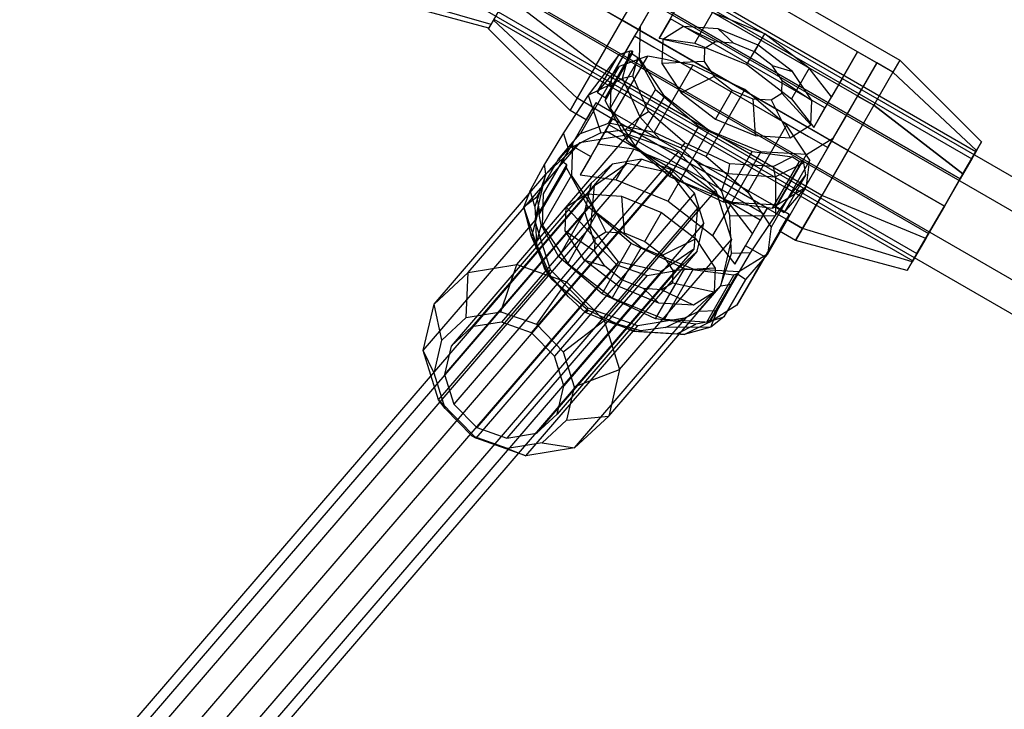
# Paper-space layout 'SW_Model_1' of a CAD drawing. Units: millimetres. Extents: x 69 to 223, y 27 to 181.
# Drawn here: x 134 to 137, y 77 to 78 of the extents above; entities that cross this region are included whole.
import ezdxf

# ---------------------------------------------------------------- set-up
doc = ezdxf.new("R2010")
doc.units = ezdxf.units.MM
doc.layers.add('SLD-0', color=179, linetype='Continuous')

psp = doc.layouts.new('SW_Model_1')

# ---------------------------------------------------------------- linework, layer by layer
at = {"layer": 'SLD-0', "color": 7}
for p, q in [((144.3267, 73.7933), (132.6317, 80.5454)), ((132.5917, 80.4762), (144.2867, 73.724)), ((132.5917, 80.4762), (144.2867, 73.724)), ((132.5117, 80.3376), (144.2067, 73.5855)), ((132.5117, 80.3376), (144.2067, 73.5855)), ((132.4717, 80.2683), (144.1667, 73.5162)), ((135.7977, 78.7291), (136.9235, 78.0791)), ((135.7863, 78.7094), (136.9121, 78.0594)), ((135.7863, 78.7094), (136.9121, 78.0594)), ((136.1125, 78.6744), (136.7187, 78.3244)), ((136.881, 78.0055), (135.7552, 78.6555)), ((135.7552, 78.6555), (136.881, 78.0055)), ((136.7, 78.2919), (136.0938, 78.6419)), ((135.7127, 78.5819), (136.8385, 77.9319)), ((135.7127, 78.5819), (136.8385, 77.9319)), ((135.9725, 78.4319), (135.7127, 78.5819)), ((135.9725, 78.4319), (135.7127, 78.5819)), ((136.6047, 78.3469), (136.189, 78.5869)), ((135.9725, 78.4319), (136.0425, 78.5531)), ((135.9725, 78.4319), (136.0425, 78.5531)), ((136.0957, 78.5453), (136.0207, 78.4154)), ((136.0425, 78.5531), (136.6487, 78.2031)), ((135.6138, 78.4106), (135.3144, 78.492)), ((135.6197, 78.4207), (135.3226, 78.5063)), ((135.6627, 78.4953), (135.6261, 78.4319)), ((135.6261, 78.4319), (135.6627, 78.4953)), ((135.9025, 78.3106), (135.6627, 78.4953)), ((135.9025, 78.3106), (135.6627, 78.4953)), ((135.6702, 78.5083), (136.796, 77.8583)), ((135.6702, 78.5083), (136.796, 77.8583)), ((136.1378, 78.4981), (136.5535, 78.2581)), ((135.6197, 78.4207), (135.6504, 78.474)), ((136.05, 78.466), (136.0158, 78.4069)), ((136.0716, 78.3835), (136.1192, 78.466)), ((135.6261, 78.4319), (135.6127, 78.4087)), ((135.6127, 78.4087), (135.6261, 78.4319)), ((135.6344, 78.4463), (135.6138, 78.4106)), ((135.8513, 78.2219), (135.6261, 78.4319)), ((135.8513, 78.2219), (135.6261, 78.4319)), ((135.6277, 78.4347), (136.7535, 77.7847)), ((135.6391, 78.4544), (136.7649, 77.8044)), ((135.6391, 78.4544), (136.7649, 77.8044)), ((135.9025, 78.3106), (135.9725, 78.4319)), ((135.9025, 78.3106), (135.9725, 78.4319)), ((135.9725, 78.4319), (136.0158, 78.4069)), ((136.5787, 78.0819), (135.9725, 78.4319)), ((136.1019, 78.436), (136.0716, 78.3835)), ((136.5176, 78.196), (136.1019, 78.436)), ((136.1679, 78.3704), (136.2156, 78.4529)), ((136.3555, 78.3953), (136.2156, 78.4529)), ((135.8325, 78.1894), (135.6127, 78.4087)), ((135.6138, 78.4106), (135.6197, 78.4207)), ((136.0207, 78.4154), (135.9731, 78.3329)), ((136.0158, 78.4069), (136.0058, 78.3896)), ((136.0207, 78.4154), (136.018, 78.3303)), ((136.1368, 78.4148), (136.0813, 78.3804)), ((136.2307, 78.4091), (136.1368, 78.4148)), ((136.2228, 78.3733), (136.1368, 78.4148)), ((136.338, 78.365), (136.2307, 78.4091)), ((136.2719, 78.3704), (136.2307, 78.4091)), ((136.0058, 78.3896), (135.9428, 78.2804)), ((136.0058, 78.3896), (136.0578, 78.3596)), ((136.0716, 78.3835), (136.1679, 78.3704)), ((136.0813, 78.3804), (136.0793, 78.3152)), ((136.1939, 78.3554), (136.0813, 78.3804)), ((136.3079, 78.3128), (136.3555, 78.3953)), ((136.4754, 78.3029), (136.3555, 78.3953)), ((136.0578, 78.3596), (136.1291, 78.3184)), ((136.1679, 78.3704), (136.3079, 78.3128)), ((136.1939, 78.3554), (136.1928, 78.3213)), ((136.2228, 78.3733), (136.1939, 78.3554)), ((136.2719, 78.3704), (136.2228, 78.3733)), ((136.3278, 78.3473), (136.2719, 78.3704)), ((136.338, 78.365), (136.3278, 78.3473)), ((136.4299, 78.2941), (136.338, 78.365)), ((135.9631, 78.3392), (135.881, 78.2303)), ((135.9047, 78.2382), (135.9631, 78.3392)), ((135.9262, 78.2154), (135.9989, 78.3413)), ((135.9278, 78.2233), (136.0003, 78.3489)), ((135.9369, 78.1556), (136.0409, 78.3356)), ((136.018, 78.3303), (135.9401, 78.1953)), ((135.9731, 78.3329), (135.9428, 78.2804)), ((135.9933, 78.3487), (135.9631, 78.3392)), ((135.9735, 78.275), (135.9933, 78.3487)), ((136.0354, 78.3336), (135.9745, 78.3111)), ((136.0003, 78.3489), (135.9933, 78.3487)), ((136.0003, 78.3489), (135.9989, 78.3413)), ((135.9989, 78.3413), (136.0146, 78.3315)), ((136.0009, 78.2817), (136.0146, 78.3315)), ((136.0146, 78.3315), (136.0618, 78.2457)), ((136.0857, 78.2279), (136.018, 78.3303)), ((136.0409, 78.3356), (136.0354, 78.3336)), ((136.0795, 78.3278), (136.0409, 78.3356)), ((136.1626, 78.3109), (136.0795, 78.3278)), ((136.3758, 78.3104), (136.3278, 78.3473)), ((136.5535, 78.2581), (136.6047, 78.3469)), ((136.6047, 78.3469), (136.5634, 78.2753)), ((136.6567, 78.3169), (136.6047, 78.3469)), ((135.8513, 78.2219), (135.9025, 78.3106)), ((135.9025, 78.3106), (135.8513, 78.2219)), ((135.9642, 78.3073), (135.8603, 78.1273)), ((136.5087, 77.9606), (135.9025, 78.3106)), ((136.5087, 77.9606), (135.9025, 78.3106)), ((135.9633, 78.3063), (135.9387, 78.2776)), ((135.9642, 78.3073), (135.9633, 78.3063)), ((135.9745, 78.3111), (135.9642, 78.3073)), ((136.1626, 78.3109), (136.0587, 78.1309)), ((136.1928, 78.3213), (136.0793, 78.3152)), ((136.0793, 78.3152), (136.1311, 78.2366)), ((136.1291, 78.3184), (136.4021, 78.1607)), ((136.3017, 78.2456), (136.1626, 78.3109)), ((136.1928, 78.3213), (136.2199, 78.2804)), ((136.3079, 78.3128), (136.4277, 78.2204)), ((136.4028, 78.2694), (136.3758, 78.3104)), ((136.3758, 78.3104), (136.4299, 78.2941)), ((136.4754, 78.3029), (136.4277, 78.2204)), ((136.5349, 78.226), (136.4754, 78.3029)), ((136.6567, 78.3169), (136.6054, 78.2281)), ((136.6153, 78.2453), (136.6567, 78.3169)), ((136.7, 78.2919), (136.6567, 78.3169)), ((136.7187, 78.3244), (136.7, 78.2919)), ((136.7187, 78.3244), (136.7, 78.2919)), ((136.9385, 78.1051), (136.7187, 78.3244)), ((135.881, 78.2303), (135.9735, 78.275)), ((135.9387, 78.2776), (135.9047, 78.2382)), ((135.9428, 78.2804), (135.9401, 78.1953)), ((136.0009, 78.2817), (135.9735, 78.275)), ((135.9735, 78.275), (136.0195, 78.1718)), ((136.0427, 78.1861), (136.0009, 78.2817)), ((136.2199, 78.2804), (136.1311, 78.2366)), ((136.2199, 78.2804), (136.2678, 78.2434)), ((136.4818, 78.2156), (136.4299, 78.2941)), ((136.5634, 78.2753), (136.5349, 78.226)), ((136.5634, 78.2753), (136.6153, 78.2453)), ((136.7, 78.2919), (136.6487, 78.2031)), ((136.7, 78.2919), (136.6487, 78.2031)), ((136.9251, 78.0819), (136.7, 78.2919)), ((136.9251, 78.0819), (136.7, 78.2919)), ((136.4018, 78.2354), (136.4028, 78.2694)), ((136.4028, 78.2694), (136.4818, 78.2156)), ((136.5535, 78.2581), (136.5176, 78.196)), ((135.881, 78.2303), (135.8145, 78.1293)), ((135.8325, 78.1894), (135.8513, 78.2219)), ((135.8513, 78.2219), (135.8325, 78.1894)), ((135.8946, 78.1969), (135.8513, 78.2219)), ((135.8946, 78.1969), (135.8513, 78.2219)), ((135.881, 78.2303), (135.9151, 78.1289)), ((135.9047, 78.2382), (135.9278, 78.2233)), ((135.9278, 78.2233), (135.9262, 78.2154)), ((135.9839, 78.1107), (136.0618, 78.2457)), ((136.0857, 78.2279), (136.0077, 78.0929)), ((136.0618, 78.2457), (136.1781, 78.1463)), ((136.2055, 78.1355), (136.0857, 78.2279)), ((136.1311, 78.2366), (136.223, 78.1658)), ((136.1978, 78.0656), (136.3017, 78.2456)), ((136.2678, 78.2434), (136.223, 78.1658)), ((136.2678, 78.2434), (136.3238, 78.2204)), ((136.4142, 78.1494), (136.3017, 78.2456)), ((136.3238, 78.2204), (136.3303, 78.1216)), ((136.3238, 78.2204), (136.3728, 78.2174)), ((136.3728, 78.2174), (136.4018, 78.2354)), ((136.4018, 78.2354), (136.4797, 78.1504)), ((136.4277, 78.2204), (136.4873, 78.1435)), ((136.4873, 78.1435), (136.5349, 78.226)), ((136.5403, 78.1154), (136.6153, 78.2453)), ((136.5696, 78.166), (136.6054, 78.2281)), ((136.6054, 78.2281), (136.6487, 78.2031)), ((135.8359, 78.0953), (135.8946, 78.1969)), ((135.9019, 78.2096), (135.8388, 78.1004)), ((135.8946, 78.1969), (135.8758, 78.1644)), ((135.8946, 78.1969), (135.8854, 78.181)), ((135.9019, 78.2096), (135.8946, 78.1969)), ((135.8946, 78.1969), (135.9465, 78.1669)), ((135.9538, 78.1796), (135.9019, 78.2096)), ((135.9262, 78.2154), (135.9839, 78.1107)), ((135.9401, 78.1953), (136.0077, 78.0929)), ((136.3728, 78.2174), (136.4243, 78.116)), ((136.4797, 78.1504), (136.4818, 78.2156)), ((136.4873, 78.1435), (136.5176, 78.196)), ((136.6487, 78.2031), (136.5787, 78.0819)), ((136.6487, 78.2031), (136.5787, 78.0819)), ((136.6487, 78.2031), (136.8885, 78.0185)), ((136.8885, 78.0185), (136.6487, 78.2031)), ((135.8758, 78.1644), (135.8325, 78.1894)), ((135.8854, 78.181), (135.8758, 78.1644)), ((136.0252, 78.1384), (135.9538, 78.1796)), ((136.0195, 78.1718), (135.9814, 78.1383)), ((136.0195, 78.1718), (136.0427, 78.1861)), ((136.073, 78.1127), (136.0195, 78.1718)), ((136.1404, 78.1025), (136.0427, 78.1861)), ((135.8705, 78.1311), (135.9315, 78.1536)), ((135.9465, 78.1669), (135.8879, 78.0653)), ((135.907, 78.0985), (135.9374, 78.151)), ((135.9278, 78.1344), (135.9465, 78.1669)), ((135.9278, 78.1344), (135.9374, 78.151)), ((135.9315, 78.1536), (135.9369, 78.1556)), ((135.9369, 78.1556), (135.9755, 78.1478)), ((135.9374, 78.151), (136.3531, 77.911)), ((136.3622, 77.9269), (135.9465, 78.1669)), ((135.9755, 78.1478), (136.0587, 78.1309)), ((136.1002, 78.0113), (136.1781, 78.1463)), ((136.1781, 78.1463), (136.3218, 78.0788)), ((136.223, 78.1658), (136.3303, 78.1216)), ((136.4142, 78.1494), (136.3103, 77.9694)), ((136.4021, 78.1607), (136.4735, 78.1196)), ((136.4568, 78.0854), (136.4142, 78.1494)), ((136.4243, 78.116), (136.4797, 78.1504)), ((136.5354, 78.1069), (136.5696, 78.166)), ((135.6889, 77.7753), (135.9895, 78.1248)), ((135.8145, 78.1293), (135.7636, 78.0445)), ((135.8276, 78.086), (135.8145, 78.1293)), ((135.8347, 78.0976), (135.8594, 78.1263)), ((135.8594, 78.1263), (135.8603, 78.1273)), ((135.8603, 78.1273), (135.8705, 78.1311)), ((135.9151, 78.1289), (135.8643, 78.104)), ((135.8643, 78.104), (135.9895, 78.1248)), ((135.9151, 78.1289), (135.9814, 78.1383)), ((136.3435, 77.8944), (135.9278, 78.1344)), ((135.9814, 78.1383), (136.073, 78.1127)), ((135.9895, 78.1248), (136.1232, 78.0776)), ((136.2982, 77.9807), (136.0252, 78.1384)), ((136.0587, 78.1309), (136.1978, 78.0656)), ((136.2055, 78.1355), (136.1276, 78.0005)), ((136.3455, 78.0779), (136.2055, 78.1355)), ((136.3303, 78.1216), (136.4243, 78.116)), ((136.468, 78.0705), (136.5403, 78.1154)), ((136.4735, 78.1196), (136.5254, 78.0896)), ((136.5403, 78.1154), (136.4927, 78.0329)), ((135.5585, 77.7537), (135.8592, 78.1031)), ((135.7609, 77.9654), (135.8359, 78.0953)), ((135.7671, 78.0183), (135.8554, 78.0996)), ((135.8008, 78.0582), (135.8347, 78.0976)), ((135.8085, 78.0479), (135.8388, 78.1004)), ((135.8554, 78.0996), (135.8276, 78.086)), ((135.8359, 78.0953), (135.8879, 78.0653)), ((135.8388, 78.1004), (135.8362, 78.0153)), ((135.8554, 78.0996), (135.8643, 78.104)), ((135.8554, 78.0996), (135.8592, 78.1031)), ((135.8592, 78.1031), (135.8643, 78.104)), ((135.907, 78.0985), (135.8594, 78.016)), ((136.0034, 78.0854), (135.907, 78.0985)), ((135.9839, 78.1107), (136.1002, 78.0113)), ((136.0077, 78.0929), (136.1276, 78.0005)), ((136.073, 78.1127), (136.1299, 78.0891)), ((136.1404, 78.1025), (136.1299, 78.0891)), ((136.1299, 78.0891), (136.1758, 78.0467)), ((136.2612, 78.0458), (136.1404, 78.1025)), ((136.5254, 78.0896), (136.4624, 77.9804)), ((136.5254, 78.0896), (136.5354, 78.1069)), ((136.5787, 78.0819), (136.5354, 78.1069)), ((136.9251, 78.0819), (136.9385, 78.1051)), ((136.9385, 78.1051), (136.9251, 78.0819)), ((135.8276, 78.086), (135.7671, 78.0183)), ((136.1232, 78.0776), (135.8225, 77.7281)), ((135.8879, 78.0653), (135.8594, 78.016)), ((135.9558, 78.0029), (136.0034, 78.0854)), ((136.1433, 78.0278), (136.0034, 78.0854)), ((136.1232, 78.0776), (136.2244, 77.974)), ((136.1978, 78.0656), (136.3103, 77.9694)), ((136.2439, 77.9438), (136.3218, 78.0788)), ((136.3455, 78.0779), (136.2675, 77.9429)), ((136.3218, 78.0788), (136.4305, 78.0644)), ((136.468, 78.0705), (136.3455, 78.0779)), ((136.4305, 78.0644), (136.3792, 78.0387)), ((136.3901, 77.9355), (136.468, 78.0705)), ((136.4305, 78.0644), (136.4491, 78.052)), ((136.4766, 78.0557), (136.4568, 78.0854)), ((136.5787, 78.0819), (136.5087, 77.9606)), ((136.5787, 78.0819), (136.5087, 77.9606)), ((136.8385, 77.9319), (136.5787, 78.0819)), ((136.8385, 77.9319), (136.5787, 78.0819)), ((136.8885, 78.0185), (136.9251, 78.0819)), ((136.9251, 78.0819), (136.8885, 78.0185)), ((136.9235, 78.0791), (136.9121, 78.0594)), ((136.9121, 78.0594), (136.9235, 78.0791)), ((134.2778, 76.0618), (135.9862, 78.0476)), ((135.945, 78.0452), (135.5684, 77.6073)), ((136.0241, 78.0583), (135.6475, 77.6205)), ((135.7636, 78.0445), (135.7249, 77.974)), ((135.7425, 77.9571), (135.8008, 78.0582)), ((135.7496, 77.9095), (135.8223, 78.0354)), ((135.7514, 77.9178), (135.8239, 78.0433)), ((135.7609, 77.9654), (135.8085, 78.0479)), ((135.7671, 78.0183), (135.7636, 78.0445)), ((135.8239, 78.0433), (135.8008, 78.0582)), ((135.8223, 78.0354), (135.8239, 78.0433)), ((135.88, 77.9307), (135.8223, 78.0354)), ((135.945, 78.0452), (135.8891, 77.9937)), ((135.8981, 77.9879), (135.9862, 78.0476)), ((136.0241, 78.0583), (135.945, 78.0452)), ((135.9862, 78.0476), (136.1009, 78.0221)), ((136.1053, 78.0296), (136.0241, 78.0583)), ((136.1758, 78.0467), (136.2394, 77.9726)), ((136.2567, 78.0194), (136.1758, 78.0467)), ((136.2612, 78.0458), (136.2567, 78.0194)), ((136.3792, 78.0387), (136.2612, 78.0458)), ((136.4766, 78.0557), (136.3727, 77.8757)), ((136.3765, 77.9263), (136.4491, 78.052)), ((136.3844, 78.0111), (136.3792, 78.0387)), ((136.4604, 78.0488), (136.3844, 78.0111)), ((136.4573, 78.0554), (136.3848, 77.9299)), ((136.4491, 78.052), (136.4573, 78.0554)), ((136.4604, 78.0488), (136.4573, 78.0554)), ((136.4663, 78.0161), (136.4604, 78.0488)), ((136.4686, 77.9938), (136.476, 78.0507)), ((136.476, 78.0507), (136.4766, 78.0557)), ((136.9121, 78.0594), (136.881, 78.0055)), ((136.881, 78.0055), (136.9121, 78.0594)), ((136.1009, 78.0221), (134.3943, 76.0384)), ((135.4665, 77.6689), (135.7671, 78.0183)), ((135.7286, 77.5918), (136.1053, 78.0296)), ((135.7671, 78.0183), (135.7379, 77.9307)), ((135.7392, 77.8984), (135.7671, 78.0183)), ((135.8362, 78.0153), (135.7582, 77.8803)), ((135.9038, 77.9129), (135.8362, 78.0153)), ((135.8594, 78.016), (135.9558, 78.0029)), ((136.0957, 77.9453), (136.1433, 78.0278)), ((136.1002, 78.0113), (136.2439, 77.9438)), ((136.1009, 78.0221), (136.1751, 77.9263)), ((136.1667, 77.9668), (136.1053, 78.0296)), ((136.2632, 77.9354), (136.1433, 78.0278)), ((136.2394, 77.9726), (136.2567, 78.0194)), ((136.2567, 78.0194), (136.3844, 78.0111)), ((136.3842, 77.9071), (136.4663, 78.0161)), ((136.3844, 78.0111), (136.3842, 77.9071)), ((136.4663, 78.0161), (136.4079, 77.915)), ((136.4927, 78.0329), (136.4624, 77.9804)), ((136.8385, 77.9319), (136.8885, 78.0185)), ((136.8885, 78.0185), (136.8385, 77.9319)), ((135.8981, 77.9879), (134.189, 76.0013)), ((135.8891, 77.9937), (135.5125, 77.5559)), ((135.8891, 77.9937), (135.8714, 77.9177)), ((135.8882, 77.8779), (135.8981, 77.9879)), ((135.9558, 78.0029), (136.0957, 77.9453)), ((136.1276, 78.0005), (136.2675, 77.9429)), ((136.3635, 77.8042), (136.4674, 77.9842)), ((136.4418, 77.9545), (136.4665, 77.9831)), ((136.4665, 77.9831), (136.4674, 77.9842)), ((136.4674, 77.9842), (136.4686, 77.9938)), ((136.881, 78.0055), (136.8385, 77.9319)), ((136.8385, 77.9319), (136.881, 78.0055)), ((135.7249, 77.974), (135.7078, 77.9303)), ((135.7078, 77.9303), (135.7425, 77.9571)), ((135.7379, 77.9307), (135.7249, 77.974)), ((135.7425, 77.9571), (135.7484, 77.9244)), ((135.7582, 77.8803), (135.7609, 77.9654)), ((136.1667, 77.9668), (135.7901, 77.529)), ((135.8215, 77.9304), (135.877, 77.9648)), ((135.877, 77.9648), (135.9709, 77.9591)), ((135.877, 77.9648), (135.9284, 77.8633)), ((135.9237, 77.6245), (136.2244, 77.974)), ((135.9709, 77.9591), (136.0782, 77.915)), ((135.9709, 77.9591), (135.9774, 77.8604)), ((136.192, 77.8866), (136.1667, 77.9668)), ((136.2244, 77.974), (136.2643, 77.8471)), ((136.2394, 77.9726), (136.262, 77.9062)), ((136.3695, 77.9396), (136.2982, 77.9807)), ((136.3103, 77.9694), (136.3529, 77.9054)), ((136.4624, 77.9804), (136.3901, 77.9355)), ((136.5087, 77.9606), (136.4575, 77.8719)), ((136.4575, 77.8719), (136.5087, 77.9606)), ((136.7885, 77.8453), (136.5087, 77.9606)), ((136.7885, 77.8453), (136.5087, 77.9606)), ((135.7286, 77.8507), (135.7078, 77.9303)), ((135.7419, 77.8289), (135.7078, 77.9303)), ((135.7379, 77.9307), (135.7392, 77.8984)), ((135.802, 77.7957), (135.88, 77.9307)), ((135.8195, 77.8652), (135.8215, 77.9304)), ((135.8215, 77.9304), (135.8995, 77.8454)), ((135.9962, 77.8313), (135.88, 77.9307)), ((136.0957, 77.9453), (136.2156, 77.8529)), ((136.2632, 77.9354), (136.2156, 77.8529)), ((136.2439, 77.9438), (136.3765, 77.9263)), ((136.3227, 77.8585), (136.2632, 77.9354)), ((136.2675, 77.9429), (136.3901, 77.9355)), ((136.4215, 77.9096), (136.3695, 77.9396)), ((136.3765, 77.9263), (136.3848, 77.9299)), ((136.3848, 77.9299), (136.4079, 77.915)), ((136.4079, 77.915), (136.4418, 77.9545)), ((136.8385, 77.9319), (136.7885, 77.8453)), ((136.7885, 77.8453), (136.8385, 77.9319)), ((136.8385, 77.9319), (136.796, 77.8583)), ((136.796, 77.8583), (136.8385, 77.9319)), ((136.1751, 77.9263), (134.4702, 75.9446)), ((135.8714, 77.9177), (135.4948, 77.4798)), ((135.7484, 77.9244), (135.7286, 77.8507)), ((135.7484, 77.9244), (135.7514, 77.9178)), ((135.7496, 77.9095), (135.7514, 77.9178)), ((135.7548, 77.8815), (135.7496, 77.9095)), ((135.9038, 77.9129), (135.8259, 77.7779)), ((135.8714, 77.9177), (135.8966, 77.8375)), ((136.0237, 77.8205), (135.9038, 77.9129)), ((136.0334, 77.8373), (136.0782, 77.915)), ((136.0782, 77.915), (136.1701, 77.8441)), ((136.1751, 77.9263), (136.1653, 77.8163)), ((136.262, 77.9062), (136.3842, 77.9071)), ((136.2643, 77.8471), (136.262, 77.9062)), ((136.3036, 77.8253), (136.3622, 77.9269)), ((136.3177, 77.8062), (136.3842, 77.9071)), ((136.3531, 77.911), (136.3227, 77.8585)), ((136.3622, 77.9269), (136.3435, 77.8944)), ((136.3531, 77.911), (136.3435, 77.8944)), ((136.3529, 77.9054), (136.3727, 77.8757)), ((136.4215, 77.9096), (136.3585, 77.8004)), ((136.3622, 77.9269), (136.4142, 77.8969)), ((136.4142, 77.8969), (136.4215, 77.9096)), ((135.8882, 77.8779), (134.1798, 75.8921)), ((135.4373, 77.5437), (135.738, 77.8931)), ((135.738, 77.8931), (135.7392, 77.8984)), ((135.7396, 77.888), (135.738, 77.8931)), ((135.7396, 77.888), (135.7392, 77.8984)), ((135.7795, 77.7611), (135.7396, 77.888)), ((135.7396, 77.888), (135.7419, 77.8289)), ((135.7548, 77.8815), (135.7411, 77.8317)), ((135.802, 77.7957), (135.7548, 77.8815)), ((135.7582, 77.8803), (135.8259, 77.7779)), ((136.192, 77.8866), (135.8153, 77.4488)), ((135.9624, 77.7821), (135.8882, 77.8779)), ((136.1742, 77.8106), (136.192, 77.8866)), ((136.4142, 77.8969), (136.3555, 77.7953)), ((136.3954, 77.8644), (136.4142, 77.8969)), ((136.405, 77.881), (136.3954, 77.8644)), ((136.4142, 77.8969), (136.405, 77.881)), ((136.4575, 77.8719), (136.4142, 77.8969)), ((136.4142, 77.8969), (136.4575, 77.8719)), ((135.7286, 77.8507), (135.7411, 77.8317)), ((135.7746, 77.7475), (135.7286, 77.8507)), ((135.8713, 77.7866), (135.8195, 77.8652)), ((135.8195, 77.8652), (135.8984, 77.8113)), ((135.8995, 77.8454), (135.9284, 77.8633)), ((135.9284, 77.8633), (135.9774, 77.8604)), ((135.9774, 77.8604), (136.0334, 77.8373)), ((136.2156, 77.8529), (136.2751, 77.776)), ((136.3227, 77.8585), (136.2751, 77.776)), ((136.3721, 77.8707), (136.3647, 77.8138)), ((136.3727, 77.8757), (136.3721, 77.8707)), ((136.4387, 77.8394), (136.3954, 77.8644)), ((136.4575, 77.8719), (136.4387, 77.8394)), ((136.4387, 77.8394), (136.4575, 77.8719)), ((136.7519, 77.7819), (136.4575, 77.8719)), ((136.7519, 77.7819), (136.4575, 77.8719)), ((136.796, 77.8583), (136.7649, 77.8044)), ((136.7649, 77.8044), (136.796, 77.8583)), ((135.8966, 77.8375), (135.52, 77.3997)), ((135.7411, 77.8317), (135.7829, 77.7361)), ((135.7645, 77.7625), (135.7419, 77.8289)), ((135.8966, 77.8375), (135.9581, 77.7746)), ((135.8984, 77.8113), (135.8995, 77.8454)), ((135.9183, 77.6963), (135.9962, 77.8313)), ((135.9653, 77.4925), (136.2659, 77.842)), ((136.1399, 77.7638), (135.9962, 77.8313)), ((136.0334, 77.8373), (136.0813, 77.8004)), ((136.1701, 77.8441), (136.0813, 77.8004)), ((136.1701, 77.8441), (136.222, 77.7656)), ((136.2647, 77.8367), (136.2368, 77.7168)), ((136.2643, 77.8471), (136.2659, 77.842)), ((136.2643, 77.8471), (136.2647, 77.8367)), ((136.2659, 77.842), (136.2647, 77.8367)), ((136.266, 77.8044), (136.2647, 77.8367)), ((136.2751, 77.776), (136.3036, 77.8253)), ((136.3555, 77.7953), (136.3036, 77.8253)), ((136.7385, 77.7587), (136.4387, 77.8394)), ((136.7885, 77.8453), (136.7519, 77.7819)), ((136.7519, 77.7819), (136.7885, 77.8453)), ((136.1653, 77.8163), (134.4611, 75.8355)), ((136.1742, 77.8106), (135.7976, 77.3728)), ((135.9255, 77.7704), (135.8984, 77.8113)), ((136.0237, 77.8205), (135.9457, 77.6855)), ((136.1636, 77.7629), (136.0237, 77.8205)), ((136.1653, 77.8163), (136.0771, 77.7566)), ((136.0813, 77.8004), (136.1084, 77.7594)), ((136.1183, 77.7591), (136.1742, 77.8106)), ((136.2368, 77.7168), (136.266, 77.8044)), ((136.3177, 77.8062), (136.266, 77.8044)), ((136.2668, 77.7214), (136.3177, 77.8062)), ((136.3585, 77.8004), (136.2862, 77.7555)), ((136.3282, 77.7479), (136.3585, 77.8004)), ((136.3626, 77.8031), (136.3379, 77.7745)), ((136.3635, 77.8042), (136.3626, 77.8031)), ((136.3647, 77.8138), (136.3635, 77.8042)), ((136.7649, 77.8044), (136.7535, 77.7847)), ((136.7535, 77.7847), (136.7649, 77.8044)), ((135.9624, 77.7821), (134.2557, 75.7984)), ((135.5585, 77.7537), (135.6889, 77.7753)), ((135.9581, 77.7746), (135.5814, 77.3368)), ((135.6462, 77.6481), (135.6889, 77.7753)), ((135.6889, 77.7753), (135.8225, 77.7281)), ((135.9183, 77.6963), (135.802, 77.7957)), ((135.8259, 77.7779), (135.9457, 77.6855)), ((135.9632, 77.7158), (135.8713, 77.7866)), ((135.8713, 77.7866), (135.9255, 77.7704)), ((135.9734, 77.7334), (135.9255, 77.7704)), ((135.9581, 77.7746), (136.0392, 77.7459)), ((136.0771, 77.7566), (135.9624, 77.7821)), ((136.3555, 77.7953), (136.2805, 77.6654)), ((136.3379, 77.7745), (136.304, 77.735)), ((136.7519, 77.7819), (136.7385, 77.7587)), ((136.7385, 77.7587), (136.7519, 77.7819)), ((136.0771, 77.7566), (134.3723, 75.7749)), ((135.4665, 77.6689), (135.5585, 77.7537)), ((135.4789, 77.4116), (135.7795, 77.7611)), ((135.5531, 77.6326), (135.5585, 77.7537)), ((136.0392, 77.7459), (135.6626, 77.3081)), ((136.1183, 77.7591), (135.7417, 77.3213)), ((135.828, 77.6884), (135.7645, 77.7625)), ((135.7645, 77.7625), (135.7746, 77.7475)), ((135.7829, 77.7361), (135.7746, 77.7475)), ((135.7746, 77.7475), (135.828, 77.6884)), ((135.8807, 77.6576), (135.7795, 77.7611)), ((136.0392, 77.7459), (136.1183, 77.7591)), ((136.062, 77.6288), (136.1399, 77.7638)), ((136.1636, 77.7629), (136.0857, 77.6279)), ((136.1084, 77.7594), (136.1073, 77.7254)), ((136.222, 77.7656), (136.1084, 77.7594)), ((136.2726, 77.7463), (136.1399, 77.7638)), ((136.2862, 77.7555), (136.1636, 77.7629)), ((136.1999, 77.6204), (136.2726, 77.7463)), ((136.2082, 77.6205), (136.2862, 77.7555)), ((136.2809, 77.7499), (136.2084, 77.6243)), ((136.222, 77.7656), (136.2199, 77.7004)), ((136.2809, 77.7499), (136.2726, 77.7463)), ((136.2805, 77.6654), (136.3282, 77.7479)), ((136.304, 77.735), (136.2809, 77.7499)), ((135.8225, 77.7281), (135.7416, 77.6143)), ((135.7829, 77.7361), (135.8806, 77.6525)), ((135.8225, 77.7281), (135.9237, 77.6245)), ((135.9632, 77.7158), (135.9734, 77.7334)), ((136.0294, 77.7104), (135.9734, 77.7334)), ((136.1073, 77.7254), (136.0784, 77.7074)), ((136.2199, 77.7004), (136.1073, 77.7254)), ((136.2281, 77.6509), (136.2668, 77.7214)), ((136.2668, 77.7214), (136.2368, 77.7168)), ((136.304, 77.735), (136.2456, 77.634)), ((136.062, 77.6288), (135.9183, 77.6963)), ((135.9361, 77.3673), (136.2368, 77.7168)), ((136.0705, 77.6716), (135.9632, 77.7158)), ((136.0705, 77.6716), (136.0294, 77.7104)), ((136.0784, 77.7074), (136.0294, 77.7104)), ((136.1645, 77.666), (136.0784, 77.7074)), ((136.2368, 77.7168), (136.1485, 77.6355)), ((136.2199, 77.7004), (136.1645, 77.666)), ((136.1763, 77.6491), (136.2368, 77.7168)), ((135.4373, 77.5437), (135.4665, 77.6689)), ((135.4873, 77.572), (135.4665, 77.6689)), ((135.874, 77.646), (135.828, 77.6884)), ((135.9457, 77.6855), (136.0857, 77.6279)), ((136.1645, 77.666), (136.0705, 77.6716)), ((136.2805, 77.6654), (136.2082, 77.6205)), ((135.5531, 77.6326), (135.6462, 77.6481)), ((135.58, 77.3081), (135.8807, 77.6576)), ((135.6462, 77.6481), (135.7416, 77.6143)), ((135.874, 77.646), (135.8806, 77.6525)), ((135.9309, 77.6224), (135.874, 77.646)), ((135.8806, 77.6525), (136.0014, 77.5958)), ((136.0144, 77.6103), (135.8807, 77.6576)), ((136.1485, 77.6355), (136.1763, 77.6491)), ((136.2281, 77.6509), (136.1763, 77.6491)), ((136.2109, 77.6071), (136.2281, 77.6509)), ((135.4873, 77.572), (135.5531, 77.6326)), ((135.6475, 77.6205), (135.5684, 77.6073)), ((135.7286, 77.5918), (135.6475, 77.6205)), ((135.7416, 77.6143), (135.8139, 77.5404)), ((135.8139, 77.5404), (135.9237, 77.6245)), ((135.844, 77.2825), (136.1447, 77.632)), ((135.9237, 77.6245), (135.9653, 77.4925)), ((136.0224, 77.5968), (135.9309, 77.6224)), ((135.9309, 77.6224), (136.0118, 77.5952)), ((136.1396, 77.6311), (136.0144, 77.6103)), ((136.1707, 77.6144), (136.062, 77.6288)), ((136.0857, 77.6279), (136.2082, 77.6205)), ((136.0888, 77.6062), (136.1396, 77.6311)), ((136.1194, 77.5887), (136.1707, 77.6144)), ((136.1394, 77.5869), (136.2154, 77.6245)), ((136.1485, 77.6355), (136.1396, 77.6311)), ((136.1447, 77.632), (136.1396, 77.6311)), ((136.1485, 77.6355), (136.1447, 77.632)), ((136.1999, 77.6204), (136.1707, 77.6144)), ((136.2084, 77.6243), (136.1999, 77.6204)), ((136.2084, 77.6243), (136.2154, 77.6245)), ((136.2456, 77.634), (136.2109, 77.6071)), ((136.2154, 77.6245), (136.2456, 77.634)), ((135.5684, 77.6073), (135.5125, 77.5559)), ((135.7137, 77.2608), (136.0144, 77.6103)), ((135.7901, 77.529), (135.7286, 77.5918)), ((136.0014, 77.5958), (136.1194, 77.5887)), ((136.0118, 77.5952), (136.0014, 77.5958)), ((136.0118, 77.5952), (136.0224, 77.5968)), ((136.1394, 77.5869), (136.0118, 77.5952)), ((136.0888, 77.6062), (136.0224, 77.5968)), ((136.2109, 77.6071), (136.0888, 77.6062)), ((136.1194, 77.5887), (136.1394, 77.5869)), ((136.2109, 77.6071), (136.1394, 77.5869)), ((135.4665, 77.4826), (135.4873, 77.572)), ((135.4665, 77.4826), (135.4373, 77.5437)), ((135.4789, 77.4116), (135.4373, 77.5437)), ((135.5125, 77.5559), (135.4948, 77.4798)), ((135.8139, 77.5404), (135.8436, 77.446)), ((135.8153, 77.4488), (135.7901, 77.529)), ((135.4962, 77.3883), (135.4665, 77.4826)), ((135.4948, 77.4798), (135.52, 77.3997)), ((135.8436, 77.446), (135.9653, 77.4925)), ((135.9653, 77.4925), (135.9361, 77.3673)), ((135.7976, 77.3728), (135.8153, 77.4488)), ((135.8436, 77.446), (135.8228, 77.3566)), ((135.4962, 77.3883), (135.4789, 77.4116)), ((135.58, 77.3081), (135.4789, 77.4116)), ((135.52, 77.3997), (135.5814, 77.3368)), ((135.5684, 77.3143), (135.4962, 77.3883)), ((135.7417, 77.3213), (135.7976, 77.3728)), ((135.8228, 77.3566), (135.757, 77.296)), ((135.8228, 77.3566), (135.9361, 77.3673)), ((135.9361, 77.3673), (135.844, 77.2825)), ((135.5814, 77.3368), (135.6626, 77.3081)), ((135.6626, 77.3081), (135.7417, 77.3213)), ((135.6639, 77.2806), (135.5684, 77.3143)), ((135.5684, 77.3143), (135.58, 77.3081)), ((135.7137, 77.2608), (135.58, 77.3081)), ((135.757, 77.296), (135.6639, 77.2806)), ((135.757, 77.296), (135.844, 77.2825)), ((135.6639, 77.2806), (135.7137, 77.2608)), ((135.844, 77.2825), (135.7137, 77.2608))]:
    psp.add_line(p, q, dxfattribs=at)

doc.saveas('drawing.dxf')
